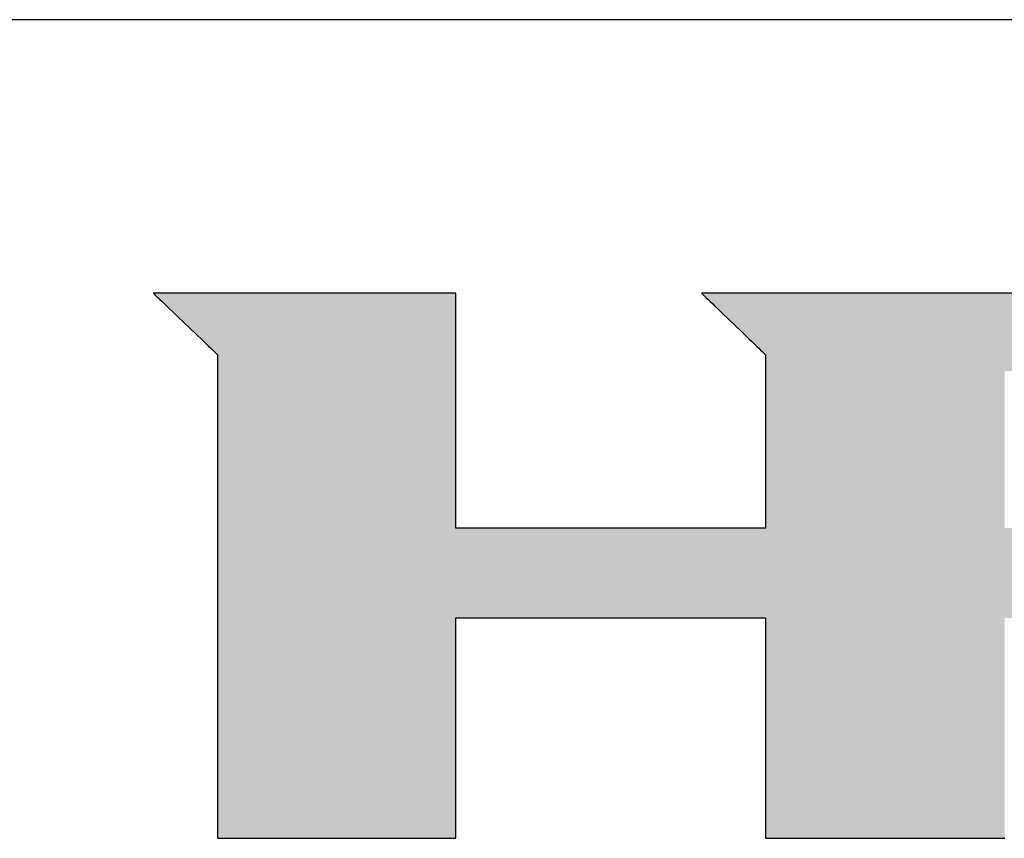
# Model space of a CAD drawing. Extents: x 18 to 402, y -3 to 287.
# Drawn here: x 344 to 367, y 268 to 287 of the extents above; entities that cross this region are included whole.
import ezdxf

# ---------------------------------------------------------------- set-up
doc = ezdxf.new("R2010")
doc.units = 0
doc.header["$LTSCALE"] = 0.25
doc.layers.get('0').update_dxf_attribs({"linetype": 'CONTINUOUS'})
doc.layers.add('1', color=7, linetype='CONTINUOUS')
doc.layers.add('2', color=7, linetype='CONTINUOUS')

# ---------------------------------------------------------------- blocks, each defined once
blk = doc.blocks.new('*G16')
at = {"layer": '1', "color": 7, "linetype": 'CONTINUOUS'}
blk.add_line((402.5, 286.916), (17.5, 286.916), dxfattribs=at)
blk = doc.blocks.new('*G17')
at = {"layer": '2', "color": 7, "linetype": 'CONTINUOUS'}
for points in [[(347.418, 280.605), (347.423, 280.6), (347.437, 280.586), (347.459, 280.565), (347.49, 280.536), (347.528, 280.5), (347.572, 280.457), (347.622, 280.409), (347.677, 280.356), (347.738, 280.299), (347.802, 280.237), (347.869, 280.173), (347.939, 280.106), (348.011, 280.037), (348.084, 279.967), (348.158, 279.896), (348.232, 279.826), (348.305, 279.755), (348.377, 279.687), (348.447, 279.62), (348.514, 279.555), (348.578, 279.494), (348.638, 279.436), (348.693, 279.383), (348.744, 279.335), (348.788, 279.293), (348.826, 279.257), (348.856, 279.228), (348.879, 279.206), (348.893, 279.193), (348.898, 279.188), (348.898, 279.152), (348.898, 279.046), (348.898, 278.875), (348.898, 278.645), (348.898, 278.361), (348.898, 278.027), (348.898, 277.648), (348.898, 277.229), (348.898, 276.776), (348.898, 276.293), (348.898, 275.785), (348.898, 275.257), (348.898, 274.715), (348.898, 274.162), (348.898, 273.605), (348.899, 273.047), (348.899, 272.494), (348.899, 271.952), (348.899, 271.424), (348.899, 270.916), (348.899, 270.433), (348.899, 269.98), (348.899, 269.561), (348.899, 269.182), (348.899, 268.848), (348.899, 268.564), (348.899, 268.334), (348.899, 268.163), (348.899, 268.057), (348.899, 268.021), (348.917, 268.021), (348.969, 268.021), (349.053, 268.021), (349.167, 268.021), (349.307, 268.021), (349.471, 268.021), (349.658, 268.021), (349.864, 268.021), (350.088, 268.021), (350.326, 268.021), (350.576, 268.021), (350.836, 268.021), (351.103, 268.021), (351.375, 268.021), (351.65, 268.021), (351.925, 268.021), (352.197, 268.021), (352.464, 268.021), (352.724, 268.021), (352.974, 268.021), (353.212, 268.021), (353.436, 268.021), (353.642, 268.021), (353.829, 268.021), (353.993, 268.021), (354.133, 268.021), (354.247, 268.021), (354.331, 268.021), (354.383, 268.021), (354.401, 268.021), (354.401, 268.038), (354.401, 268.086), (354.401, 268.164), (354.401, 268.268), (354.401, 268.398), (354.401, 268.55), (354.401, 268.723), (354.401, 268.914), (354.401, 269.12), (354.401, 269.34), (354.401, 269.572), (354.401, 269.812), (354.401, 270.059), (354.401, 270.311), (354.401, 270.565), (354.401, 270.819), (354.401, 271.071), (354.401, 271.318), (354.401, 271.559), (354.401, 271.79), (354.401, 272.01), (354.401, 272.217), (354.401, 272.408), (354.401, 272.58), (354.401, 272.732), (354.401, 272.862), (354.401, 272.967), (354.401, 273.044), (354.401, 273.093), (354.401, 273.109), (354.424, 273.109), (354.492, 273.109), (354.601, 273.109), (354.748, 273.109), (354.93, 273.109), (355.143, 273.109), (355.386, 273.109), (355.653, 273.109), (355.943, 273.109), (356.252, 273.109), (356.577, 273.109), (356.915, 273.109), (357.262, 273.109), (357.615, 273.109), (357.972, 273.109), (358.328, 273.109), (358.682, 273.109), (359.029, 273.109), (359.366, 273.109), (359.691, 273.109), (360, 273.109), (360.29, 273.109), (360.558, 273.109), (360.8, 273.109), (361.014, 273.109), (361.196, 273.109), (361.343, 273.109), (361.452, 273.109), (361.519, 273.109), (361.543, 273.109), (361.543, 273.093), (361.543, 273.044), (361.543, 272.967), (361.543, 272.862), (361.543, 272.732), (361.543, 272.58), (361.543, 272.408), (361.543, 272.217), (361.543, 272.01), (361.543, 271.79), (361.543, 271.559), (361.543, 271.318), (361.543, 271.071), (361.543, 270.819), (361.543, 270.565), (361.543, 270.311), (361.543, 270.059), (361.543, 269.812), (361.543, 269.572), (361.543, 269.34), (361.543, 269.12), (361.543, 268.914), (361.543, 268.723), (361.543, 268.55), (361.543, 268.398), (361.543, 268.268), (361.543, 268.164), (361.543, 268.086), (361.543, 268.038), (361.543, 268.021), (361.561, 268.021), (361.613, 268.021), (361.697, 268.021), (361.811, 268.021), (361.952, 268.021), (362.117, 268.021), (362.304, 268.021), (362.511, 268.021), (362.735, 268.021), (362.974, 268.021), (363.225, 268.021), (363.486, 268.021), (363.754, 268.021), (364.027, 268.021), (364.303, 268.021), (364.579, 268.021), (364.852, 268.021), (365.12, 268.021), (365.381, 268.021), (365.632, 268.021), (365.871, 268.021), (366.095, 268.021), (366.302, 268.021), (366.489, 268.021), (366.654, 268.021), (366.795, 268.021), (366.909, 268.021), (366.993, 268.021), (367.045, 268.021), (367.063, 268.021)], [(367.662, 280.605), (366.943, 280.605), (366.244, 280.605), (365.571, 280.605), (364.931, 280.605), (364.33, 280.605), (363.776, 280.605), (363.274, 280.605), (362.831, 280.605), (362.454, 280.605), (362.15, 280.605), (361.924, 280.605), (361.784, 280.605), (361.735, 280.605), (361.73, 280.605), (361.714, 280.605), (361.689, 280.605), (361.654, 280.605), (361.612, 280.605), (361.562, 280.605), (361.505, 280.605), (361.443, 280.605), (361.375, 280.605), (361.303, 280.605), (361.227, 280.605), (361.148, 280.605), (361.067, 280.605), (360.985, 280.605), (360.901, 280.605), (360.818, 280.605), (360.735, 280.605), (360.654, 280.605), (360.575, 280.605), (360.5, 280.605), (360.427, 280.605), (360.36, 280.605), (360.297, 280.605), (360.241, 280.605), (360.191, 280.605), (360.148, 280.605), (360.114, 280.605), (360.088, 280.605), (360.072, 280.605), (360.067, 280.605), (360.072, 280.6), (360.086, 280.586), (360.108, 280.565), (360.139, 280.536), (360.176, 280.499), (360.22, 280.457), (360.271, 280.409), (360.326, 280.356), (360.386, 280.298), (360.45, 280.237), (360.517, 280.172), (360.586, 280.105), (360.658, 280.036), (360.731, 279.966), (360.805, 279.895), (360.879, 279.824), (360.952, 279.754), (361.023, 279.685), (361.093, 279.618), (361.16, 279.553), (361.224, 279.492), (361.284, 279.434), (361.339, 279.381), (361.389, 279.333), (361.433, 279.29), (361.471, 279.254), (361.501, 279.225), (361.524, 279.203), (361.538, 279.19), (361.543, 279.185), (361.543, 279.172), (361.543, 279.134), (361.543, 279.073), (361.543, 278.991), (361.543, 278.889), (361.543, 278.769), (361.543, 278.633), (361.543, 278.483), (361.543, 278.32), (361.543, 278.147), (361.543, 277.965), (361.543, 277.776), (361.543, 277.581), (361.543, 277.383), (361.543, 277.183), (361.543, 276.983), (361.543, 276.785), (361.543, 276.591), (361.543, 276.402), (361.543, 276.219), (361.543, 276.046), (361.543, 275.884), (361.543, 275.734), (361.543, 275.598), (361.543, 275.478), (361.543, 275.376), (361.543, 275.293), (361.543, 275.232), (361.543, 275.194), (361.543, 275.181), (361.519, 275.181), (361.452, 275.181), (361.343, 275.181), (361.196, 275.181), (361.014, 275.181), (360.8, 275.181), (360.558, 275.181), (360.29, 275.181), (360, 275.181), (359.691, 275.181), (359.366, 275.181), (359.029, 275.181), (358.682, 275.181), (358.328, 275.181), (357.972, 275.181), (357.615, 275.181), (357.262, 275.181), (356.915, 275.181), (356.577, 275.181), (356.252, 275.181), (355.943, 275.181), (355.653, 275.181), (355.386, 275.181), (355.143, 275.181), (354.93, 275.181), (354.748, 275.181), (354.601, 275.181), (354.492, 275.181), (354.424, 275.181), (354.401, 275.181), (354.401, 275.199), (354.401, 275.25), (354.401, 275.333), (354.401, 275.445), (354.401, 275.583), (354.401, 275.745), (354.401, 275.929), (354.401, 276.133), (354.401, 276.353), (354.401, 276.587), (354.401, 276.834), (354.401, 277.09), (354.401, 277.354), (354.401, 277.622), (354.401, 277.893), (354.401, 278.164), (354.401, 278.432), (354.401, 278.696), (354.401, 278.952), (354.401, 279.199), (354.401, 279.433), (354.401, 279.653), (354.401, 279.857), (354.401, 280.041), (354.401, 280.203), (354.401, 280.341), (354.401, 280.453), (354.401, 280.535), (354.401, 280.587), (354.401, 280.605), (354.378, 280.605), (354.312, 280.605), (354.205, 280.605), (354.061, 280.605), (353.883, 280.605), (353.675, 280.605), (353.438, 280.605), (353.176, 280.605), (352.892, 280.605), (352.59, 280.605), (352.273, 280.605), (351.943, 280.605), (351.603, 280.605), (351.258, 280.605), (350.909, 280.605), (350.561, 280.605), (350.215, 280.605), (349.876, 280.605), (349.546, 280.605), (349.228, 280.605), (348.926, 280.605), (348.643, 280.605), (348.381, 280.605), (348.144, 280.605), (347.935, 280.605), (347.757, 280.605), (347.613, 280.605), (347.507, 280.605), (347.441, 280.605), (347.418, 280.605)]]:
    blk.add_lwpolyline(points, dxfattribs=at)

msp = doc.modelspace()

# ---------------------------------------------------------------- hatches: boundary and pattern name
at = {"layer": '1', "linetype": 'CONTINUOUS'}
h = msp.add_hatch(color=7, dxfattribs=at)
h.paths.add_polyline_path([(378.866, 279.268), (378.83, 279.321), (378.793, 279.372), (378.756, 279.423), (378.717, 279.473), (378.678, 279.522), (378.638, 279.57), (378.596, 279.618), (378.554, 279.664), (378.511, 279.71), (378.467, 279.755), (378.422, 279.8), (378.376, 279.843), (378.329, 279.886), (378.281, 279.928), (378.233, 279.969), (378.183, 280.009), (378.133, 280.048), (378.083, 280.086), (378.032, 280.123), (377.981, 280.158), (377.929, 280.192), (377.877, 280.224), (377.825, 280.255), (377.773, 280.285), (377.72, 280.314), (377.666, 280.341), (377.613, 280.367), (377.559, 280.391), (377.505, 280.414), (377.45, 280.436), (377.395, 280.456), (377.34, 280.476), (377.284, 280.493), (377.228, 280.51), (377.172, 280.525), (377.115, 280.539), (377.058, 280.551), (377.001, 280.562), (376.943, 280.572), (376.885, 280.581), (376.826, 280.588), (376.767, 280.594), (376.708, 280.599), (376.649, 280.602), (376.589, 280.604), (376.529, 280.605), (376.481, 280.605), (376.34, 280.605), (376.115, 280.605), (375.81, 280.605), (375.433, 280.605), (374.99, 280.605), (374.488, 280.605), (373.934, 280.605), (373.333, 280.605), (372.693, 280.605), (372.021, 280.605), (371.322, 280.605), (370.603, 280.605), (369.871, 280.605), (369.132, 280.605), (368.394, 280.605), (367.662, 280.605), (366.943, 280.605), (366.244, 280.605), (365.571, 280.605), (364.931, 280.605), (364.33, 280.605), (363.776, 280.605), (363.274, 280.605), (362.831, 280.605), (362.454, 280.605), (362.15, 280.605), (361.924, 280.605), (361.784, 280.605), (361.735, 280.605), (361.73, 280.605), (361.714, 280.605), (361.689, 280.605), (361.654, 280.605), (361.612, 280.605), (361.562, 280.605), (361.505, 280.605), (361.443, 280.605), (361.375, 280.605), (361.303, 280.605), (361.227, 280.605), (361.148, 280.605), (361.067, 280.605), (360.985, 280.605), (360.901, 280.605), (360.818, 280.605), (360.735, 280.605), (360.654, 280.605), (360.575, 280.605), (360.5, 280.605), (360.427, 280.605), (360.36, 280.605), (360.297, 280.605), (360.241, 280.605), (360.191, 280.605), (360.148, 280.605), (360.114, 280.605), (360.088, 280.605), (360.072, 280.605), (360.067, 280.605), (360.072, 280.6), (360.086, 280.586), (360.108, 280.565), (360.139, 280.536), (360.176, 280.499), (360.22, 280.457), (360.271, 280.409), (360.326, 280.356), (360.386, 280.298), (360.45, 280.237), (360.517, 280.172), (360.586, 280.105), (360.658, 280.036), (360.731, 279.966), (360.805, 279.895), (360.879, 279.824), (360.952, 279.754), (361.023, 279.685), (361.093, 279.618), (361.16, 279.553), (361.224, 279.492), (361.284, 279.434), (361.339, 279.381), (361.389, 279.333), (361.433, 279.29), (361.471, 279.254), (361.501, 279.225), (361.524, 279.203), (361.538, 279.19), (361.543, 279.185), (361.543, 279.172), (361.543, 279.134), (361.543, 279.073), (361.543, 278.991), (361.543, 278.889), (361.543, 278.769), (361.543, 278.633), (361.543, 278.483), (361.543, 278.32), (361.543, 278.147), (361.543, 277.965), (361.543, 277.776), (361.543, 277.581), (361.543, 277.383), (361.543, 277.183), (361.543, 276.983), (361.543, 276.785), (361.543, 276.591), (361.543, 276.402), (361.543, 276.219), (361.543, 276.046), (361.543, 275.884), (361.543, 275.734), (361.543, 275.598), (361.543, 275.478), (361.543, 275.376), (361.543, 275.293), (361.543, 275.232), (361.543, 275.194), (361.543, 275.181), (361.519, 275.181), (361.452, 275.181), (361.343, 275.181), (361.196, 275.181), (361.014, 275.181), (360.8, 275.181), (360.558, 275.181), (360.29, 275.181), (360, 275.181), (359.691, 275.181), (359.366, 275.181), (359.029, 275.181), (358.682, 275.181), (358.328, 275.181), (357.972, 275.181), (357.615, 275.181), (357.262, 275.181), (356.915, 275.181), (356.577, 275.181), (356.252, 275.181), (355.943, 275.181), (355.653, 275.181), (355.386, 275.181), (355.143, 275.181), (354.93, 275.181), (354.748, 275.181), (354.601, 275.181), (354.492, 275.181), (354.424, 275.181), (354.401, 275.181), (354.401, 275.199), (354.401, 275.25), (354.401, 275.333), (354.401, 275.445), (354.401, 275.583), (354.401, 275.745), (354.401, 275.929), (354.401, 276.133), (354.401, 276.353), (354.401, 276.587), (354.401, 276.834), (354.401, 277.09), (354.401, 277.354), (354.401, 277.622), (354.401, 277.893), (354.401, 278.164), (354.401, 278.432), (354.401, 278.696), (354.401, 278.952), (354.401, 279.199), (354.401, 279.433), (354.401, 279.653), (354.401, 279.857), (354.401, 280.041), (354.401, 280.203), (354.401, 280.341), (354.401, 280.453), (354.401, 280.535), (354.401, 280.587), (354.401, 280.605), (354.378, 280.605), (354.312, 280.605), (354.205, 280.605), (354.061, 280.605), (353.883, 280.605), (353.675, 280.605), (353.438, 280.605), (353.176, 280.605), (352.892, 280.605), (352.59, 280.605), (352.273, 280.605), (351.943, 280.605), (351.603, 280.605), (351.258, 280.605), (350.909, 280.605), (350.561, 280.605), (350.215, 280.605), (349.876, 280.605), (349.546, 280.605), (349.228, 280.605), (348.926, 280.605), (348.643, 280.605), (348.381, 280.605), (348.144, 280.605), (347.935, 280.605), (347.757, 280.605), (347.613, 280.605), (347.507, 280.605), (347.441, 280.605), (347.418, 280.605), (347.423, 280.6), (347.437, 280.586), (347.459, 280.565), (347.49, 280.536), (347.528, 280.5), (347.572, 280.457), (347.622, 280.409), (347.677, 280.356), (347.738, 280.299), (347.802, 280.237), (347.869, 280.173), (347.939, 280.106), (348.011, 280.037), (348.084, 279.967), (348.158, 279.896), (348.232, 279.826), (348.305, 279.755), (348.377, 279.687), (348.447, 279.62), (348.514, 279.555), (348.578, 279.494), (348.638, 279.436), (348.693, 279.383), (348.744, 279.335), (348.788, 279.293), (348.826, 279.257), (348.856, 279.228), (348.879, 279.206), (348.893, 279.193), (348.898, 279.188), (348.898, 279.152), (348.898, 279.046), (348.898, 278.875), (348.898, 278.645), (348.898, 278.361), (348.898, 278.027), (348.898, 277.648), (348.898, 277.229), (348.898, 276.776), (348.898, 276.293), (348.898, 275.785), (348.898, 275.257), (348.898, 274.715), (348.898, 274.162), (348.898, 273.605), (348.899, 273.047), (348.899, 272.494), (348.899, 271.952), (348.899, 271.424), (348.899, 270.916), (348.899, 270.433), (348.899, 269.98), (348.899, 269.561), (348.899, 269.182), (348.899, 268.848), (348.899, 268.564), (348.899, 268.334), (348.899, 268.163), (348.899, 268.057), (348.899, 268.021), (348.917, 268.021), (348.969, 268.021), (349.053, 268.021), (349.167, 268.021), (349.307, 268.021), (349.471, 268.021), (349.658, 268.021), (349.864, 268.021), (350.088, 268.021), (350.326, 268.021), (350.576, 268.021), (350.836, 268.021), (351.103, 268.021), (351.375, 268.021), (351.65, 268.021), (351.925, 268.021), (352.197, 268.021), (352.464, 268.021), (352.724, 268.021), (352.974, 268.021), (353.212, 268.021), (353.436, 268.021), (353.642, 268.021), (353.829, 268.021), (353.993, 268.021), (354.133, 268.021), (354.247, 268.021), (354.331, 268.021), (354.383, 268.021), (354.401, 268.021), (354.401, 268.038), (354.401, 268.086), (354.401, 268.164), (354.401, 268.268), (354.401, 268.398), (354.401, 268.55), (354.401, 268.723), (354.401, 268.914), (354.401, 269.12), (354.401, 269.34), (354.401, 269.572), (354.401, 269.812), (354.401, 270.059), (354.401, 270.311), (354.401, 270.565), (354.401, 270.819), (354.401, 271.071), (354.401, 271.318), (354.401, 271.559), (354.401, 271.79), (354.401, 272.01), (354.401, 272.217), (354.401, 272.408), (354.401, 272.58), (354.401, 272.732), (354.401, 272.862), (354.401, 272.967), (354.401, 273.044), (354.401, 273.093), (354.401, 273.109), (354.424, 273.109), (354.492, 273.109), (354.601, 273.109), (354.748, 273.109), (354.93, 273.109), (355.143, 273.109), (355.386, 273.109), (355.653, 273.109), (355.943, 273.109), (356.252, 273.109), (356.577, 273.109), (356.915, 273.109), (357.262, 273.109), (357.615, 273.109), (357.972, 273.109), (358.328, 273.109), (358.682, 273.109), (359.029, 273.109), (359.366, 273.109), (359.691, 273.109), (360, 273.109), (360.29, 273.109), (360.558, 273.109), (360.8, 273.109), (361.014, 273.109), (361.196, 273.109), (361.343, 273.109), (361.452, 273.109), (361.519, 273.109), (361.543, 273.109), (361.543, 273.093), (361.543, 273.044), (361.543, 272.967), (361.543, 272.862), (361.543, 272.732), (361.543, 272.58), (361.543, 272.408), (361.543, 272.217), (361.543, 272.01), (361.543, 271.79), (361.543, 271.559), (361.543, 271.318), (361.543, 271.071), (361.543, 270.819), (361.543, 270.565), (361.543, 270.311), (361.543, 270.059), (361.543, 269.812), (361.543, 269.572), (361.543, 269.34), (361.543, 269.12), (361.543, 268.914), (361.543, 268.723), (361.543, 268.55), (361.543, 268.398), (361.543, 268.268), (361.543, 268.164), (361.543, 268.086), (361.543, 268.038), (361.543, 268.021), (361.561, 268.021), (361.613, 268.021), (361.697, 268.021), (361.811, 268.021), (361.952, 268.021), (362.117, 268.021), (362.304, 268.021), (362.511, 268.021), (362.735, 268.021), (362.974, 268.021), (363.225, 268.021), (363.486, 268.021), (363.754, 268.021), (364.027, 268.021), (364.303, 268.021), (364.579, 268.021), (364.852, 268.021), (365.12, 268.021), (365.381, 268.021), (365.632, 268.021), (365.871, 268.021), (366.095, 268.021), (366.302, 268.021), (366.489, 268.021), (366.654, 268.021), (366.795, 268.021), (366.909, 268.021), (366.993, 268.021), (367.045, 268.021), (367.063, 268.021), (367.063, 268.038), (367.063, 268.086), (367.063, 268.164), (367.063, 268.268), (367.063, 268.398), (367.063, 268.55), (367.063, 268.723), (367.063, 268.914), (367.063, 269.12), (367.063, 269.34), (367.063, 269.572), (367.063, 269.812), (367.063, 270.059), (367.063, 270.311), (367.063, 270.565), (367.063, 270.819), (367.063, 271.071), (367.063, 271.318), (367.063, 271.559), (367.063, 271.79), (367.063, 272.01), (367.063, 272.217), (367.063, 272.408), (367.063, 272.58), (367.063, 272.732), (367.063, 272.862), (367.063, 272.967), (367.063, 273.044), (367.063, 273.093), (367.063, 273.109), (367.068, 273.109), (367.082, 273.109), (367.104, 273.109), (367.134, 273.109), (367.171, 273.109), (367.214, 273.109), (367.263, 273.109), (367.317, 273.109), (367.376, 273.109), (367.438, 273.109), (367.504, 273.109), (367.572, 273.109), (367.643, 273.109), (367.714, 273.109), (367.786, 273.109), (367.859, 273.109), (367.93, 273.109), (368, 273.109), (368.069, 273.109), (368.134, 273.109), (368.197, 273.109), (368.256, 273.109), (368.31, 273.109), (368.359, 273.109), (368.402, 273.109), (368.439, 273.109), (368.469, 273.109), (368.491, 273.109), (368.505, 273.109), (368.509, 273.109), (368.527, 273.093), (368.58, 273.044), (368.665, 272.967), (368.779, 272.862), (368.92, 272.732), (369.087, 272.58), (369.275, 272.408), (369.483, 272.217), (369.708, 272.01), (369.949, 271.79), (370.201, 271.559), (370.464, 271.318), (370.733, 271.071), (371.008, 270.819), (371.285, 270.565), (371.562, 270.311), (371.837, 270.059), (372.107, 269.812), (372.369, 269.572), (372.622, 269.34), (372.862, 269.12), (373.087, 268.914), (373.295, 268.723), (373.484, 268.55), (373.65, 268.398), (373.791, 268.268), (373.906, 268.164), (373.99, 268.086), (374.043, 268.038), (374.061, 268.021), (374.084, 268.021), (374.15, 268.021), (374.256, 268.021), (374.399, 268.021), (374.577, 268.021), (374.785, 268.021), (375.021, 268.021), (375.282, 268.021), (375.565, 268.021), (375.866, 268.021), (376.182, 268.021), (376.511, 268.021), (376.849, 268.021), (377.194, 268.021), (377.541, 268.021), (377.889, 268.021), (378.233, 268.021), (378.571, 268.021), (378.9, 268.021), (379.217, 268.021), (379.518, 268.021), (379.8, 268.021), (380.061, 268.021), (380.297, 268.021), (380.505, 268.021), (380.683, 268.021), (380.826, 268.021), (380.932, 268.021), (380.998, 268.021), (381.021, 268.021), (381.002, 268.038), (380.948, 268.088), (380.86, 268.168), (380.741, 268.277), (380.595, 268.411), (380.422, 268.568), (380.227, 268.746), (380.011, 268.943), (379.778, 269.157), (379.529, 269.384), (379.267, 269.623), (378.995, 269.872), (378.715, 270.127), (378.43, 270.388), (378.143, 270.65), (377.856, 270.913), (377.571, 271.173), (377.291, 271.428), (377.019, 271.677), (376.757, 271.916), (376.508, 272.144), (376.275, 272.357), (376.059, 272.554), (375.864, 272.732), (375.692, 272.89), (375.545, 273.024), (375.426, 273.132), (375.339, 273.212), (375.284, 273.262), (375.265, 273.279), (375.27, 273.279), (375.282, 273.279), (375.302, 273.279), (375.329, 273.279), (375.363, 273.279), (375.402, 273.279), (375.447, 273.279), (375.496, 273.279), (375.55, 273.279), (375.607, 273.279), (375.667, 273.279), (375.729, 273.279), (375.793, 273.279), (375.858, 273.279), (375.924, 273.279), (375.989, 273.279), (376.055, 273.279), (376.119, 273.279), (376.181, 273.279), (376.241, 273.279), (376.298, 273.279), (376.351, 273.279), (376.4, 273.279), (376.445, 273.279), (376.485, 273.279), (376.518, 273.279), (376.545, 273.279), (376.565, 273.279), (376.578, 273.279), (376.582, 273.279), (376.661, 273.28), (376.74, 273.284), (376.818, 273.289), (376.895, 273.297), (376.972, 273.307), (377.047, 273.32), (377.122, 273.334), (377.197, 273.351), (377.27, 273.37), (377.343, 273.391), (377.415, 273.415), (377.486, 273.441), (377.556, 273.469), (377.626, 273.499), (377.695, 273.531), (377.763, 273.566), (377.831, 273.603), (377.898, 273.642), (377.964, 273.684), (378.029, 273.727), (378.093, 273.773), (378.157, 273.821), (378.22, 273.872), (378.282, 273.925), (378.344, 273.979), (378.404, 274.037), (378.464, 274.096), (378.524, 274.158), (378.582, 274.222), (378.64, 274.288), (378.696, 274.355), (378.751, 274.424), (378.803, 274.493), (378.854, 274.564), (378.903, 274.635), (378.949, 274.707), (378.994, 274.78), (379.037, 274.854), (379.078, 274.929), (379.116, 275.005), (379.153, 275.081), (379.188, 275.159), (379.221, 275.238), (379.252, 275.317), (379.281, 275.398), (379.308, 275.479), (379.333, 275.561), (379.357, 275.644), (379.378, 275.728), (379.397, 275.813), (379.414, 275.899), (379.43, 275.986), (379.443, 276.074), (379.455, 276.162), (379.464, 276.252), (379.472, 276.342), (379.477, 276.433), (379.481, 276.526), (379.483, 276.619), (379.482, 276.713), (379.482, 276.714), (379.482, 276.719), (379.482, 276.726), (379.482, 276.735), (379.482, 276.747), (379.482, 276.761), (379.482, 276.776), (379.481, 276.794), (379.481, 276.812), (379.481, 276.832), (379.481, 276.853), (379.48, 276.875), (379.48, 276.898), (379.48, 276.921), (379.48, 276.944), (379.479, 276.967), (379.479, 276.989), (379.479, 277.012), (379.479, 277.034), (379.478, 277.055), (379.478, 277.075), (379.478, 277.093), (379.478, 277.111), (379.477, 277.126), (379.477, 277.14), (379.477, 277.152), (379.477, 277.161), (379.477, 277.169), (379.477, 277.173), (379.477, 277.174), (379.477, 277.218), (379.477, 277.262), (379.477, 277.306), (379.476, 277.349), (379.474, 277.393), (379.472, 277.436), (379.47, 277.48), (379.466, 277.523), (379.463, 277.566), (379.459, 277.609), (379.454, 277.652), (379.449, 277.695), (379.443, 277.738), (379.437, 277.781), (379.43, 277.823), (379.423, 277.866), (379.416, 277.908), (379.407, 277.951), (379.399, 277.993), (379.389, 278.035), (379.38, 278.077), (379.369, 278.12), (379.359, 278.161), (379.347, 278.203), (379.336, 278.245), (379.323, 278.287), (379.31, 278.329), (379.297, 278.37), (379.283, 278.412), (379.269, 278.453), (379.246, 278.516), (379.223, 278.579), (379.198, 278.641), (379.172, 278.702), (379.146, 278.762), (379.118, 278.821), (379.09, 278.88), (379.061, 278.938), (379.031, 278.995), (379, 279.051), (378.967, 279.107), (378.935, 279.161), (378.901, 279.215)], flags=0)
h.paths.add_polyline_path([(373.552, 276.418), (373.551, 276.512), (373.551, 276.609), (373.55, 276.71), (373.549, 276.812), (373.549, 276.915), (373.548, 277.018), (373.548, 277.12), (373.547, 277.221), (373.546, 277.318), (373.546, 277.412), (373.545, 277.501), (373.545, 277.585), (373.544, 277.663), (373.544, 277.733), (373.544, 277.794), (373.543, 277.847), (373.543, 277.89), (373.543, 277.921), (373.543, 277.941), (373.543, 277.947), (373.541, 278.022), (373.536, 278.092), (373.529, 278.158), (373.518, 278.22), (373.505, 278.277), (373.49, 278.331), (373.472, 278.382), (373.452, 278.428), (373.43, 278.471), (373.407, 278.511), (373.381, 278.547), (373.355, 278.581), (373.327, 278.611), (373.298, 278.639), (373.268, 278.664), (373.237, 278.686), (373.205, 278.706), (373.173, 278.724), (373.141, 278.74), (373.109, 278.753), (373.076, 278.765), (373.044, 278.775), (373.012, 278.783), (372.981, 278.789), (372.951, 278.795), (372.921, 278.799), (372.892, 278.802), (372.865, 278.804), (372.839, 278.805), (372.814, 278.805), (372.795, 278.805), (372.741, 278.805), (372.653, 278.805), (372.535, 278.805), (372.388, 278.805), (372.216, 278.805), (372.021, 278.805), (371.805, 278.805), (371.572, 278.805), (371.323, 278.805), (371.062, 278.805), (370.79, 278.805), (370.51, 278.805), (370.226, 278.805), (369.939, 278.805), (369.652, 278.805), (369.367, 278.805), (369.088, 278.805), (368.816, 278.805), (368.554, 278.805), (368.306, 278.805), (368.072, 278.805), (367.857, 278.805), (367.661, 278.805), (367.489, 278.805), (367.343, 278.805), (367.224, 278.805), (367.137, 278.805), (367.082, 278.805), (367.063, 278.805), (367.063, 278.793), (367.063, 278.759), (367.063, 278.703), (367.063, 278.629), (367.063, 278.537), (367.063, 278.428), (367.063, 278.305), (367.063, 278.169), (367.063, 278.022), (367.063, 277.865), (367.063, 277.701), (367.063, 277.529), (367.063, 277.353), (367.063, 277.174), (367.063, 276.993), (367.063, 276.812), (367.063, 276.633), (367.063, 276.457), (367.063, 276.286), (367.063, 276.121), (367.063, 275.964), (367.063, 275.817), (367.063, 275.681), (367.063, 275.558), (367.063, 275.45), (367.063, 275.357), (367.063, 275.283), (367.063, 275.227), (367.063, 275.193), (367.063, 275.181), (367.082, 275.181), (367.137, 275.181), (367.225, 275.181), (367.344, 275.181), (367.491, 275.181), (367.663, 275.181), (367.859, 275.181), (368.075, 275.181), (368.309, 275.181), (368.558, 275.181), (368.821, 275.181), (369.093, 275.181), (369.373, 275.181), (369.659, 275.181), (369.947, 275.181), (370.235, 275.181), (370.52, 275.181), (370.8, 275.181), (371.073, 275.181), (371.335, 275.181), (371.584, 275.181), (371.818, 275.181), (372.034, 275.181), (372.23, 275.181), (372.403, 275.181), (372.55, 275.181), (372.668, 275.181), (372.756, 275.181), (372.811, 275.181), (372.83, 275.181), (372.851, 275.179), (372.875, 275.179), (372.9, 275.18), (372.926, 275.182), (372.954, 275.186), (372.984, 275.191), (373.014, 275.198), (373.045, 275.207), (373.076, 275.217), (373.108, 275.229), (373.141, 275.243), (373.173, 275.259), (373.205, 275.276), (373.237, 275.295), (373.269, 275.316), (373.3, 275.339), (373.33, 275.364), (373.358, 275.391), (373.386, 275.42), (373.412, 275.451), (373.437, 275.484), (373.46, 275.52), (373.48, 275.557), (373.499, 275.597), (373.515, 275.639), (373.529, 275.683), (373.54, 275.729), (373.548, 275.778), (373.553, 275.829), (373.555, 275.883), (373.555, 275.889), (373.555, 275.909), (373.554, 275.94), (373.554, 275.983), (373.554, 276.036), (373.554, 276.097), (373.553, 276.167), (373.553, 276.245), (373.552, 276.329)], flags=0)

# ---------------------------------------------------------------- linework, layer by layer
at = {"layer": '1', "color": 7, "linetype": 'CONTINUOUS'}
for p, q in [((347.441, 280.605), (347.418, 280.605)), ((347.418, 280.605), (347.423, 280.6)), ((347.423, 280.6), (347.437, 280.586)), ((347.437, 280.586), (347.459, 280.565)), ((347.507, 280.605), (347.441, 280.605)), ((347.459, 280.565), (347.49, 280.536)), ((347.613, 280.605), (347.507, 280.605)), ((347.757, 280.605), (347.613, 280.605)), ((347.935, 280.605), (347.757, 280.605)), ((348.144, 280.605), (347.935, 280.605)), ((348.381, 280.605), (348.144, 280.605)), ((348.643, 280.605), (348.381, 280.605)), ((348.926, 280.605), (348.643, 280.605)), ((349.228, 280.605), (348.926, 280.605)), ((349.546, 280.605), (349.228, 280.605)), ((349.876, 280.605), (349.546, 280.605)), ((350.215, 280.605), (349.876, 280.605)), ((350.561, 280.605), (350.215, 280.605)), ((350.909, 280.605), (350.561, 280.605)), ((351.258, 280.605), (350.909, 280.605)), ((351.603, 280.605), (351.258, 280.605)), ((351.943, 280.605), (351.603, 280.605)), ((352.273, 280.605), (351.943, 280.605)), ((352.59, 280.605), (352.273, 280.605)), ((352.892, 280.605), (352.59, 280.605)), ((353.176, 280.605), (352.892, 280.605)), ((353.438, 280.605), (353.176, 280.605)), ((353.675, 280.605), (353.438, 280.605)), ((353.883, 280.605), (353.675, 280.605)), ((354.061, 280.605), (353.883, 280.605)), ((354.205, 280.605), (354.061, 280.605)), ((354.312, 280.605), (354.205, 280.605)), ((354.378, 280.605), (354.312, 280.605)), ((354.401, 280.605), (354.378, 280.605)), ((354.401, 280.587), (354.401, 280.605)), ((354.401, 280.535), (354.401, 280.587)), ((360.072, 280.605), (360.067, 280.605)), ((360.067, 280.605), (360.072, 280.6)), ((360.088, 280.605), (360.072, 280.605)), ((360.072, 280.6), (360.086, 280.586)), ((360.086, 280.586), (360.108, 280.565)), ((360.114, 280.605), (360.088, 280.605)), ((360.108, 280.565), (360.139, 280.536)), ((360.148, 280.605), (360.114, 280.605)), ((360.191, 280.605), (360.148, 280.605)), ((360.241, 280.605), (360.191, 280.605)), ((360.297, 280.605), (360.241, 280.605)), ((360.36, 280.605), (360.297, 280.605)), ((360.427, 280.605), (360.36, 280.605)), ((360.5, 280.605), (360.427, 280.605)), ((360.575, 280.605), (360.5, 280.605)), ((360.654, 280.605), (360.575, 280.605)), ((360.735, 280.605), (360.654, 280.605)), ((360.818, 280.605), (360.735, 280.605)), ((360.901, 280.605), (360.818, 280.605)), ((360.985, 280.605), (360.901, 280.605)), ((361.067, 280.605), (360.985, 280.605)), ((361.148, 280.605), (361.067, 280.605)), ((361.227, 280.605), (361.148, 280.605)), ((361.303, 280.605), (361.227, 280.605)), ((361.375, 280.605), (361.303, 280.605)), ((361.443, 280.605), (361.375, 280.605)), ((361.505, 280.605), (361.443, 280.605)), ((361.562, 280.605), (361.505, 280.605)), ((361.612, 280.605), (361.562, 280.605)), ((361.654, 280.605), (361.612, 280.605)), ((361.689, 280.605), (361.654, 280.605)), ((361.714, 280.605), (361.689, 280.605)), ((361.73, 280.605), (361.714, 280.605)), ((361.735, 280.605), (361.73, 280.605)), ((361.784, 280.605), (361.735, 280.605)), ((361.924, 280.605), (361.784, 280.605)), ((362.15, 280.605), (361.924, 280.605)), ((362.454, 280.605), (362.15, 280.605)), ((362.831, 280.605), (362.454, 280.605)), ((363.274, 280.605), (362.831, 280.605)), ((363.776, 280.605), (363.274, 280.605)), ((364.33, 280.605), (363.776, 280.605)), ((364.931, 280.605), (364.33, 280.605)), ((365.571, 280.605), (364.931, 280.605)), ((366.244, 280.605), (365.571, 280.605)), ((366.943, 280.605), (366.244, 280.605)), ((367.662, 280.605), (366.943, 280.605)), ((347.49, 280.536), (347.528, 280.5)), ((347.528, 280.5), (347.572, 280.457)), ((347.572, 280.457), (347.622, 280.409)), ((347.622, 280.409), (347.677, 280.356)), ((347.677, 280.356), (347.738, 280.299)), ((354.401, 280.453), (354.401, 280.535)), ((354.401, 280.341), (354.401, 280.453)), ((354.401, 280.203), (354.401, 280.341)), ((360.139, 280.536), (360.176, 280.499)), ((360.176, 280.499), (360.22, 280.457)), ((360.22, 280.457), (360.271, 280.409)), ((360.271, 280.409), (360.326, 280.356)), ((360.326, 280.356), (360.386, 280.298)), ((347.738, 280.299), (347.802, 280.237)), ((347.802, 280.237), (347.869, 280.173)), ((347.869, 280.173), (347.939, 280.106)), ((347.939, 280.106), (348.011, 280.037)), ((354.401, 280.041), (354.401, 280.203)), ((360.386, 280.298), (360.45, 280.237)), ((360.45, 280.237), (360.517, 280.172)), ((360.517, 280.172), (360.586, 280.105)), ((360.586, 280.105), (360.658, 280.036)), ((348.011, 280.037), (348.084, 279.967)), ((348.084, 279.967), (348.158, 279.896)), ((348.158, 279.896), (348.232, 279.826)), ((354.401, 279.857), (354.401, 280.041)), ((360.658, 280.036), (360.731, 279.966)), ((360.731, 279.966), (360.805, 279.895)), ((360.805, 279.895), (360.879, 279.824)), ((348.232, 279.826), (348.305, 279.755)), ((348.305, 279.755), (348.377, 279.687)), ((348.377, 279.687), (348.447, 279.62)), ((354.401, 279.653), (354.401, 279.857)), ((354.401, 279.433), (354.401, 279.653)), ((360.879, 279.824), (360.952, 279.754)), ((360.952, 279.754), (361.023, 279.685)), ((361.023, 279.685), (361.093, 279.618)), ((348.447, 279.62), (348.514, 279.555)), ((348.514, 279.555), (348.578, 279.494)), ((348.578, 279.494), (348.638, 279.436)), ((348.638, 279.436), (348.693, 279.383)), ((354.401, 279.199), (354.401, 279.433)), ((361.093, 279.618), (361.16, 279.553)), ((361.16, 279.553), (361.224, 279.492)), ((361.224, 279.492), (361.284, 279.434)), ((361.284, 279.434), (361.339, 279.381)), ((348.693, 279.383), (348.744, 279.335)), ((348.744, 279.335), (348.788, 279.293)), ((348.788, 279.293), (348.826, 279.257)), ((348.826, 279.257), (348.856, 279.228)), ((348.856, 279.228), (348.879, 279.206)), ((348.879, 279.206), (348.893, 279.193)), ((348.893, 279.193), (348.898, 279.188)), ((348.898, 279.188), (348.898, 279.152)), ((354.401, 278.952), (354.401, 279.199)), ((361.339, 279.381), (361.389, 279.333)), ((361.389, 279.333), (361.433, 279.29)), ((361.433, 279.29), (361.471, 279.254)), ((361.471, 279.254), (361.501, 279.225)), ((361.501, 279.225), (361.524, 279.203)), ((361.524, 279.203), (361.538, 279.19)), ((361.538, 279.19), (361.543, 279.185)), ((348.898, 279.152), (348.898, 279.046)), ((348.898, 279.046), (348.898, 278.875)), ((361.543, 279.185), (361.543, 279.172)), ((361.543, 279.172), (361.543, 279.134)), ((361.543, 279.134), (361.543, 279.073)), ((361.543, 279.073), (361.543, 278.991)), ((361.543, 278.991), (361.543, 278.889)), ((348.898, 278.875), (348.898, 278.645)), ((354.401, 278.696), (354.401, 278.952)), ((361.543, 278.889), (361.543, 278.769)), ((361.543, 278.769), (361.543, 278.633)), ((348.898, 278.645), (348.898, 278.361)), ((354.401, 278.432), (354.401, 278.696)), ((361.543, 278.633), (361.543, 278.483)), ((348.898, 278.361), (348.898, 278.027)), ((354.401, 278.164), (354.401, 278.432)), ((361.543, 278.483), (361.543, 278.32)), ((361.543, 278.32), (361.543, 278.147)), ((354.401, 277.893), (354.401, 278.164)), ((361.543, 278.147), (361.543, 277.965)), ((348.898, 278.027), (348.898, 277.648)), ((354.401, 277.622), (354.401, 277.893)), ((361.543, 277.965), (361.543, 277.776)), ((348.898, 277.648), (348.898, 277.229)), ((354.401, 277.354), (354.401, 277.622)), ((361.543, 277.776), (361.543, 277.581)), ((361.543, 277.581), (361.543, 277.383)), ((361.543, 277.383), (361.543, 277.183)), ((348.898, 277.229), (348.898, 276.776)), ((354.401, 277.09), (354.401, 277.354)), ((361.543, 277.183), (361.543, 276.983)), ((354.401, 276.834), (354.401, 277.09)), ((361.543, 276.983), (361.543, 276.785)), ((348.898, 276.776), (348.898, 276.293)), ((354.401, 276.587), (354.401, 276.834)), ((361.543, 276.785), (361.543, 276.591)), ((354.401, 276.353), (354.401, 276.587)), ((361.543, 276.591), (361.543, 276.402)), ((348.898, 276.293), (348.898, 275.785)), ((354.401, 276.133), (354.401, 276.353)), ((361.543, 276.402), (361.543, 276.219)), ((354.401, 275.929), (354.401, 276.133)), ((361.543, 276.219), (361.543, 276.046)), ((361.543, 276.046), (361.543, 275.884)), ((348.898, 275.785), (348.898, 275.257)), ((354.401, 275.745), (354.401, 275.929)), ((361.543, 275.884), (361.543, 275.734)), ((354.401, 275.583), (354.401, 275.745)), ((354.401, 275.445), (354.401, 275.583)), ((361.543, 275.734), (361.543, 275.598)), ((361.543, 275.598), (361.543, 275.478)), ((354.401, 275.333), (354.401, 275.445)), ((354.401, 275.25), (354.401, 275.333)), ((361.543, 275.478), (361.543, 275.376)), ((361.543, 275.376), (361.543, 275.293)), ((348.898, 275.257), (348.898, 274.715)), ((354.401, 275.199), (354.401, 275.25)), ((354.401, 275.181), (354.401, 275.199)), ((354.424, 275.181), (354.401, 275.181)), ((354.492, 275.181), (354.424, 275.181)), ((354.601, 275.181), (354.492, 275.181)), ((354.748, 275.181), (354.601, 275.181)), ((354.93, 275.181), (354.748, 275.181)), ((355.143, 275.181), (354.93, 275.181)), ((355.386, 275.181), (355.143, 275.181)), ((355.653, 275.181), (355.386, 275.181)), ((355.943, 275.181), (355.653, 275.181)), ((356.252, 275.181), (355.943, 275.181)), ((356.577, 275.181), (356.252, 275.181)), ((356.915, 275.181), (356.577, 275.181)), ((357.262, 275.181), (356.915, 275.181)), ((357.615, 275.181), (357.262, 275.181)), ((357.972, 275.181), (357.615, 275.181)), ((358.328, 275.181), (357.972, 275.181)), ((358.682, 275.181), (358.328, 275.181)), ((359.029, 275.181), (358.682, 275.181)), ((359.366, 275.181), (359.029, 275.181)), ((359.691, 275.181), (359.366, 275.181)), ((360, 275.181), (359.691, 275.181)), ((360.29, 275.181), (360, 275.181)), ((360.558, 275.181), (360.29, 275.181)), ((360.8, 275.181), (360.558, 275.181)), ((361.014, 275.181), (360.8, 275.181)), ((361.196, 275.181), (361.014, 275.181)), ((361.343, 275.181), (361.196, 275.181)), ((361.452, 275.181), (361.343, 275.181)), ((361.519, 275.181), (361.452, 275.181)), ((361.543, 275.181), (361.519, 275.181)), ((361.543, 275.293), (361.543, 275.232)), ((361.543, 275.232), (361.543, 275.194)), ((361.543, 275.194), (361.543, 275.181)), ((348.898, 274.715), (348.898, 274.162)), ((348.898, 274.162), (348.898, 273.605)), ((348.898, 273.605), (348.899, 273.047)), ((354.401, 273.093), (354.401, 273.109)), ((354.401, 273.109), (354.424, 273.109)), ((354.401, 273.044), (354.401, 273.093)), ((354.424, 273.109), (354.492, 273.109)), ((354.492, 273.109), (354.601, 273.109)), ((354.601, 273.109), (354.748, 273.109)), ((354.748, 273.109), (354.93, 273.109)), ((354.93, 273.109), (355.143, 273.109)), ((355.143, 273.109), (355.386, 273.109)), ((355.386, 273.109), (355.653, 273.109)), ((355.653, 273.109), (355.943, 273.109)), ((355.943, 273.109), (356.252, 273.109)), ((356.252, 273.109), (356.577, 273.109)), ((356.577, 273.109), (356.915, 273.109)), ((356.915, 273.109), (357.262, 273.109)), ((357.262, 273.109), (357.615, 273.109)), ((357.615, 273.109), (357.972, 273.109)), ((357.972, 273.109), (358.328, 273.109)), ((358.328, 273.109), (358.682, 273.109)), ((358.682, 273.109), (359.029, 273.109)), ((359.029, 273.109), (359.366, 273.109)), ((359.366, 273.109), (359.691, 273.109)), ((359.691, 273.109), (360, 273.109)), ((360, 273.109), (360.29, 273.109)), ((360.29, 273.109), (360.558, 273.109)), ((360.558, 273.109), (360.8, 273.109)), ((360.8, 273.109), (361.014, 273.109)), ((361.014, 273.109), (361.196, 273.109)), ((361.196, 273.109), (361.343, 273.109)), ((361.343, 273.109), (361.452, 273.109)), ((361.452, 273.109), (361.519, 273.109)), ((361.519, 273.109), (361.543, 273.109)), ((361.543, 273.109), (361.543, 273.093)), ((361.543, 273.093), (361.543, 273.044)), ((348.899, 273.047), (348.899, 272.494)), ((354.401, 272.967), (354.401, 273.044)), ((354.401, 272.862), (354.401, 272.967)), ((354.401, 272.732), (354.401, 272.862)), ((361.543, 273.044), (361.543, 272.967)), ((361.543, 272.967), (361.543, 272.862)), ((361.543, 272.862), (361.543, 272.732)), ((354.401, 272.58), (354.401, 272.732)), ((361.543, 272.732), (361.543, 272.58)), ((348.899, 272.494), (348.899, 271.952)), ((354.401, 272.408), (354.401, 272.58)), ((354.401, 272.217), (354.401, 272.408)), ((361.543, 272.58), (361.543, 272.408)), ((361.543, 272.408), (361.543, 272.217)), ((354.401, 272.01), (354.401, 272.217)), ((361.543, 272.217), (361.543, 272.01)), ((348.899, 271.952), (348.899, 271.424)), ((354.401, 271.79), (354.401, 272.01)), ((361.543, 272.01), (361.543, 271.79)), ((354.401, 271.559), (354.401, 271.79)), ((361.543, 271.79), (361.543, 271.559)), ((354.401, 271.318), (354.401, 271.559)), ((361.543, 271.559), (361.543, 271.318)), ((348.899, 271.424), (348.899, 270.916)), ((354.401, 271.071), (354.401, 271.318)), ((361.543, 271.318), (361.543, 271.071)), ((354.401, 270.819), (354.401, 271.071)), ((361.543, 271.071), (361.543, 270.819)), ((348.899, 270.916), (348.899, 270.433)), ((354.401, 270.565), (354.401, 270.819)), ((361.543, 270.819), (361.543, 270.565)), ((354.401, 270.311), (354.401, 270.565)), ((361.543, 270.565), (361.543, 270.311)), ((348.899, 270.433), (348.899, 269.98)), ((354.401, 270.059), (354.401, 270.311)), ((361.543, 270.311), (361.543, 270.059)), ((348.899, 269.98), (348.899, 269.561)), ((354.401, 269.812), (354.401, 270.059)), ((361.543, 270.059), (361.543, 269.812)), ((354.401, 269.572), (354.401, 269.812)), ((361.543, 269.812), (361.543, 269.572)), ((348.899, 269.561), (348.899, 269.182)), ((354.401, 269.34), (354.401, 269.572)), ((361.543, 269.572), (361.543, 269.34)), ((354.401, 269.12), (354.401, 269.34)), ((361.543, 269.34), (361.543, 269.12)), ((348.899, 269.182), (348.899, 268.848)), ((354.401, 268.914), (354.401, 269.12)), ((361.543, 269.12), (361.543, 268.914)), ((348.899, 268.848), (348.899, 268.564)), ((354.401, 268.723), (354.401, 268.914)), ((361.543, 268.914), (361.543, 268.723)), ((348.899, 268.564), (348.899, 268.334)), ((354.401, 268.55), (354.401, 268.723)), ((354.401, 268.398), (354.401, 268.55)), ((361.543, 268.723), (361.543, 268.55)), ((361.543, 268.55), (361.543, 268.398)), ((348.899, 268.334), (348.899, 268.163)), ((354.401, 268.268), (354.401, 268.398)), ((361.543, 268.398), (361.543, 268.268)), ((348.899, 268.163), (348.899, 268.057)), ((348.899, 268.057), (348.899, 268.021)), ((354.401, 268.164), (354.401, 268.268)), ((354.401, 268.086), (354.401, 268.164)), ((354.401, 268.038), (354.401, 268.086)), ((361.543, 268.268), (361.543, 268.164)), ((361.543, 268.164), (361.543, 268.086)), ((361.543, 268.086), (361.543, 268.038)), ((348.899, 268.021), (348.917, 268.021)), ((348.917, 268.021), (348.969, 268.021)), ((348.969, 268.021), (349.053, 268.021)), ((349.053, 268.021), (349.167, 268.021)), ((349.167, 268.021), (349.307, 268.021)), ((349.307, 268.021), (349.471, 268.021)), ((349.471, 268.021), (349.658, 268.021)), ((349.658, 268.021), (349.864, 268.021)), ((349.864, 268.021), (350.088, 268.021)), ((350.088, 268.021), (350.326, 268.021)), ((350.326, 268.021), (350.576, 268.021)), ((350.576, 268.021), (350.836, 268.021)), ((350.836, 268.021), (351.103, 268.021)), ((351.103, 268.021), (351.375, 268.021)), ((351.375, 268.021), (351.65, 268.021)), ((351.65, 268.021), (351.925, 268.021)), ((351.925, 268.021), (352.197, 268.021)), ((352.197, 268.021), (352.464, 268.021)), ((352.464, 268.021), (352.724, 268.021)), ((352.724, 268.021), (352.974, 268.021)), ((352.974, 268.021), (353.212, 268.021)), ((353.212, 268.021), (353.436, 268.021)), ((353.436, 268.021), (353.642, 268.021)), ((353.642, 268.021), (353.829, 268.021)), ((353.829, 268.021), (353.993, 268.021)), ((353.993, 268.021), (354.133, 268.021)), ((354.133, 268.021), (354.247, 268.021)), ((354.247, 268.021), (354.331, 268.021)), ((354.331, 268.021), (354.383, 268.021)), ((354.383, 268.021), (354.401, 268.021)), ((354.401, 268.021), (354.401, 268.038)), ((361.543, 268.038), (361.543, 268.021)), ((361.543, 268.021), (361.561, 268.021)), ((361.561, 268.021), (361.613, 268.021)), ((361.613, 268.021), (361.697, 268.021)), ((361.697, 268.021), (361.811, 268.021)), ((361.811, 268.021), (361.952, 268.021)), ((361.952, 268.021), (362.117, 268.021)), ((362.117, 268.021), (362.304, 268.021)), ((362.304, 268.021), (362.511, 268.021)), ((362.511, 268.021), (362.735, 268.021)), ((362.735, 268.021), (362.974, 268.021)), ((362.974, 268.021), (363.225, 268.021)), ((363.225, 268.021), (363.486, 268.021)), ((363.486, 268.021), (363.754, 268.021)), ((363.754, 268.021), (364.027, 268.021)), ((364.027, 268.021), (364.303, 268.021)), ((364.303, 268.021), (364.579, 268.021)), ((364.579, 268.021), (364.852, 268.021)), ((364.852, 268.021), (365.12, 268.021)), ((365.12, 268.021), (365.381, 268.021)), ((365.381, 268.021), (365.632, 268.021)), ((365.632, 268.021), (365.871, 268.021)), ((365.871, 268.021), (366.095, 268.021)), ((366.095, 268.021), (366.302, 268.021)), ((366.302, 268.021), (366.489, 268.021)), ((366.489, 268.021), (366.654, 268.021)), ((366.654, 268.021), (366.795, 268.021)), ((366.795, 268.021), (366.909, 268.021)), ((366.909, 268.021), (366.993, 268.021)), ((366.993, 268.021), (367.045, 268.021)), ((367.045, 268.021), (367.063, 268.021))]:
    msp.add_line(p, q, dxfattribs=at)

# ---------------------------------------------------------------- block references
for name in ['*G16', '*G17']:
    msp.add_blockref(name, (0, 0))

doc.saveas('drawing.dxf')
